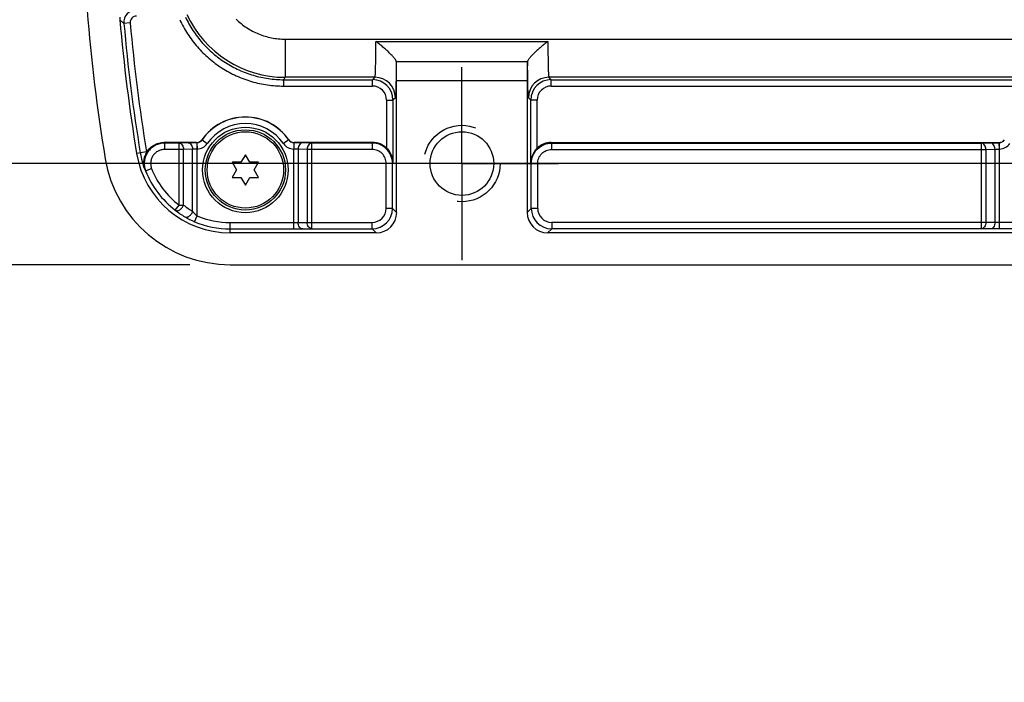
# Model space of a CAD drawing. Units: inches. Extents: x 0.4 to 16.6, y 0.6 to 10.4.
# Drawn here: x 7.4 to 9, y 3.2 to 4.2 of the extents above; entities that cross this region are included whole.
import ezdxf

# ---------------------------------------------------------------- set-up
doc = ezdxf.new("R2010")
doc.units = ezdxf.units.IN
doc.header["$LTSCALE"] = 0.935
doc.header["$MEASUREMENT"] = 0
doc.linetypes.add('CENTER', pattern=[0.6, 0.375, -0.075, 0.075, -0.075])
doc.linetypes.add('HIDDEN', pattern=[0.2, 0.1, -0.1])
doc.layers.get('0').update_dxf_attribs({"linetype": 'CONTINUOUS'})
for name, color, linetype in [('AXIS', 7, 'CONTINUOUS'), ('DEFAULT_2', 7, 'HIDDEN'), ('SCHEME_DIMS', 7, 'CONTINUOUS')]:
    doc.layers.add(name, color=color, linetype=linetype)
doc.dimstyles.new('DIMSTYLE_1', dxfattribs={"dimtxt": 0.1, "dimasz": 0.1875, "dimexe": 0.125, "dimexo": 0.0625, "dimgap": 0.1, "dimtad": 0, "dimtih": 1, "dimtoh": 1, "dimdec": 1, "dimlfac": 2, "dimzin": 4, "dimdsep": 46, "dimtxsty": 'STANDARD', "dimblk": '_FILLED', "dimblk1": '_FILLED', "dimblk2": '_FILLED', "dimcen": 0.09, "dimadec": 0, "dimazin": 0, "dimtp": 0.1, "dimtm": 0.1, "dimtfac": 1, "dimtdec": 1, "dimtofl": 0, "dimtmove": 0, "dimatfit": 3, "dimldrblk": '_FILLED', "dimfxl": 1, "dimtolj": 1, "dimtzin": 4, "dimarcsym": 0})

# ---------------------------------------------------------------- blocks, each defined once
blk = doc.blocks.new('_FILLED')
at = {"color": 0, "linetype": 'BYBLOCK'}
blk.add_solid([(0, 0), (-1, 0.1667), (-1, -0.1667)], dxfattribs=at)
blk = doc.blocks.new('*D8')
at = {"layer": 'SCHEME_DIMS', "color": 7, "linetype": 'CONTINUOUS'}
for p, q in [((13.4728, 4.8821), (6.5437, 4.8821)), ((6.6687, 4.8821), (6.6687, 4.6642)), ((6.6687, 3.9963), (6.6687, 4.2142)), ((13.4687, 3.9963), (6.5437, 3.9963))]:
    blk.add_line(p, q, dxfattribs=at)
at = {"layer": 'SCHEME_DIMS', "color": 7, "linetype": 'CONTINUOUS', "xscale": 0.1875, "yscale": 0.1875, "zscale": 0.1875}
for p, rotation in [((6.6687, 4.8821), 90), ((6.6687, 3.9963), 270)]:
    blk.add_blockref('_FILLED', p, dxfattribs=dict(at, rotation=rotation))
at = {"layer": 'SCHEME_DIMS', "color": 7, "linetype": 'CONTINUOUS', "insert": (6.5687, 4.5642), "char_height": 0.1, "width": 0.6, "attachment_point": 2, "line_spacing_factor": 0.9}
blk.add_mtext('45.0\\P[1.77]', dxfattribs=at)
blk = doc.blocks.new('*D9')
at = {"layer": 'SCHEME_DIMS', "color": 7, "linetype": 'CONTINUOUS'}
for p, q in [((7.0437, 3.9963), (7.0437, 4.3963)), ((7.9117, 3.9963), (6.9187, 3.9963)), ((7.7028, 3.8398), (6.9187, 3.8398)), ((7.0437, 3.8398), (7.0437, 3.4258)), ((7.0437, 3.4258), (6.9295, 3.4258))]:
    blk.add_line(p, q, dxfattribs=at)
at = {"layer": 'SCHEME_DIMS', "color": 7, "linetype": 'CONTINUOUS', "xscale": 0.1875, "yscale": 0.1875, "zscale": 0.1875}
for p, rotation in [((7.0437, 3.9963), 270), ((7.0437, 3.8398), 90)]:
    blk.add_blockref('_FILLED', p, dxfattribs=dict(at, rotation=rotation))
at = {"layer": 'SCHEME_DIMS', "color": 7, "linetype": 'CONTINUOUS', "insert": (6.6295, 3.4758), "char_height": 0.1, "width": 0.5, "attachment_point": 3, "line_spacing_factor": 0.9}
blk.add_mtext('7.9\\P[.31]', dxfattribs=at)

msp = doc.modelspace()

# ---------------------------------------------------------------- linework, layer by layer
at = {"color": 7, "linetype": 'CONTINUOUS'}
for p, q in [((7.5949, 4.2185), (7.601, 4.2128)), ((7.6108, 4.2137), (7.601, 4.2128)), ((7.8501, 4.1886), (7.8501, 4.1296)), ((7.8501, 4.1886), (13.919, 4.1886)), ((7.9905, 4.1851), (8.2562, 4.1851)), ((8.022, 4.1538), (8.2248, 4.1538)), ((7.8479, 4.1161), (7.8479, 4.1259)), ((7.8479, 4.1259), (7.9853, 4.1259)), ((7.989, 4.1296), (7.8501, 4.1296)), ((7.989, 4.1296), (7.9853, 4.1259)), ((7.9853, 4.1161), (7.9853, 4.1259)), ((8.0225, 3.9206), (8.0225, 4.1242)), ((8.2243, 4.1242), (8.0225, 4.1242)), ((8.2243, 4.1242), (8.2243, 3.9206)), ((8.2614, 4.1259), (8.2578, 4.1296)), ((10.7547, 4.1296), (8.2578, 4.1296)), ((8.2614, 4.1161), (8.2614, 4.1259)), ((8.2614, 4.1259), (10.7511, 4.1259)), ((7.8479, 4.1161), (7.9853, 4.1161)), ((8.2614, 4.1161), (10.7511, 4.1161)), ((8.007, 4.0945), (8.007, 4.0201)), ((8.007, 4.0945), (8.0168, 4.0945)), ((8.0205, 4.0981), (8.0168, 4.0945)), ((8.0168, 4.0945), (8.0168, 3.9977)), ((8.2299, 4.0945), (8.2263, 4.0981)), ((8.2299, 3.9977), (8.2299, 4.0945)), ((8.2398, 4.0945), (8.2299, 4.0945)), ((8.2398, 4.0201), (8.2398, 4.0945)), ((7.7217, 4.0328), (7.7215, 4.0331)), ((7.7217, 4.0328), (7.7298, 4.0272)), ((7.8557, 4.0328), (7.8477, 4.0272)), ((7.8559, 4.0331), (7.8557, 4.0328)), ((7.7134, 4.0289), (7.6629, 4.0289)), ((7.6639, 4.0279), (7.6639, 4.018)), ((7.6862, 4.0279), (7.6639, 4.0279)), ((7.6932, 4.018), (7.6639, 4.018)), ((7.7001, 4.0283), (7.6862, 4.0279)), ((7.6862, 3.932), (7.6862, 4.0279)), ((7.7071, 4.0185), (7.6932, 4.018)), ((7.6932, 3.932), (7.6932, 4.018)), ((7.7136, 4.0285), (7.7001, 4.0283)), ((7.7138, 4.0187), (7.7071, 4.0185)), ((7.7071, 3.9224), (7.7071, 4.0185)), ((7.7136, 4.0285), (7.7134, 4.0289)), ((7.7136, 4.0285), (7.7138, 4.0187)), ((7.7138, 4.0285), (7.7141, 4.0187)), ((7.7141, 3.9154), (7.7141, 4.0187)), ((7.8636, 4.0285), (7.8634, 4.0187)), ((7.8634, 3.8951), (7.8634, 4.0187)), ((7.8638, 4.0285), (7.8636, 4.0187)), ((7.8704, 4.0185), (7.8636, 4.0187)), ((7.864, 4.0289), (7.8638, 4.0285)), ((7.8773, 4.0283), (7.8638, 4.0285)), ((7.9852, 4.0289), (7.864, 4.0289)), ((7.8704, 4.0185), (7.8704, 3.905)), ((7.8843, 4.018), (7.8704, 4.0185)), ((7.8912, 4.0279), (7.8773, 4.0283)), ((7.8843, 4.018), (7.8843, 3.9053)), ((7.9847, 4.018), (7.8843, 4.018)), ((7.8912, 3.8954), (7.8912, 4.0279)), ((7.9847, 4.0279), (7.8912, 4.0279)), ((7.9852, 4.0289), (7.9847, 4.0279)), ((7.9847, 4.0279), (7.9847, 4.018)), ((8.2621, 4.0279), (8.2616, 4.0289)), ((8.2616, 4.0289), (8.9536, 4.0289)), ((8.2621, 4.018), (8.2621, 4.0279)), ((8.2621, 4.0279), (8.9264, 4.0279)), ((8.2621, 4.018), (8.9333, 4.018)), ((8.9264, 4.0279), (8.9403, 4.0283)), ((8.9264, 3.8954), (8.9264, 4.0279)), ((8.9333, 4.018), (8.9473, 4.0185)), ((8.9333, 4.018), (8.9333, 3.9053)), ((8.9403, 4.0283), (8.9538, 4.0285)), ((8.9473, 4.0185), (8.954, 4.0187)), ((8.9473, 3.905), (8.9473, 4.0185)), ((8.9538, 4.0285), (8.9536, 4.0289)), ((8.954, 4.0187), (8.9538, 4.0285)), ((8.9542, 4.0187), (8.954, 4.0285)), ((8.9542, 3.8951), (8.9542, 4.0187)), ((7.636, 4.0142), (7.6207, 4.0117)), ((7.7887, 4.0099), (7.7819, 3.9982)), ((7.7955, 3.9982), (7.7887, 4.0099)), ((7.6345, 3.985), (7.6437, 3.9885)), ((7.7684, 3.9982), (7.7752, 3.9864)), ((7.7819, 3.9982), (7.7684, 3.9982)), ((7.8091, 3.9982), (7.7955, 3.9982)), ((7.8023, 3.9864), (7.8091, 3.9982)), ((8.0063, 3.9269), (8.0063, 3.9964)), ((8.0161, 3.9964), (8.0063, 3.9964)), ((8.0168, 3.9977), (8.0161, 3.9964)), ((8.0161, 3.9269), (8.0161, 3.9964)), ((8.2306, 3.9964), (8.2299, 3.9977)), ((8.2306, 3.9269), (8.2306, 3.9964)), ((8.2405, 3.9964), (8.2306, 3.9964)), ((8.2405, 3.9269), (8.2405, 3.9964)), ((7.7752, 3.9864), (7.7684, 3.9747)), ((7.7684, 3.9747), (7.7819, 3.9747)), ((7.7819, 3.9747), (7.7887, 3.9629)), ((7.7887, 3.9629), (7.7955, 3.9747)), ((7.7955, 3.9747), (7.8091, 3.9747)), ((7.8091, 3.9747), (7.8023, 3.9864)), ((7.6803, 3.9242), (7.6862, 3.932)), ((7.6862, 3.932), (7.6932, 3.932)), ((8.0161, 3.9269), (8.0063, 3.9269)), ((8.0161, 3.9269), (8.0225, 3.9206)), ((8.2243, 3.9206), (8.2306, 3.9269)), ((8.2405, 3.9269), (8.2306, 3.9269)), ((7.7102, 3.9063), (7.7141, 3.9154)), ((7.7653, 3.8891), (7.7653, 3.9049)), ((7.7653, 3.9049), (7.8634, 3.9049)), ((7.8634, 3.9049), (7.8704, 3.905)), ((7.8704, 3.905), (7.8843, 3.9053)), ((7.8843, 3.9053), (7.9846, 3.9053)), ((7.9846, 3.8954), (7.9846, 3.9053)), ((8.2621, 3.9053), (8.2621, 3.8954)), ((8.9333, 3.9053), (8.2621, 3.9053)), ((8.9473, 3.905), (8.9333, 3.9053)), ((8.9542, 3.9049), (8.9473, 3.905)), ((9.1036, 3.9049), (8.9542, 3.9049)), ((7.7653, 3.8951), (7.8634, 3.8951)), ((7.991, 3.8891), (7.7653, 3.8891)), ((7.8634, 3.8951), (7.8773, 3.8952)), ((7.8773, 3.8952), (7.8912, 3.8954)), ((7.8912, 3.8954), (7.9846, 3.8954)), ((7.9846, 3.8954), (7.991, 3.8891)), ((8.2557, 3.8891), (8.2621, 3.8954)), ((10.7568, 3.8891), (8.2557, 3.8891)), ((8.9264, 3.8954), (8.2621, 3.8954)), ((8.9403, 3.8952), (8.9264, 3.8954)), ((8.9542, 3.8951), (8.9403, 3.8952)), ((9.1036, 3.8951), (8.9542, 3.8951)), ((7.7653, 3.8398), (14.0129, 3.8398))]:
    msp.add_line(p, q, dxfattribs=at)
for radius in [0.062, 0.059]:
    msp.add_circle((7.7887, 3.9864), radius, dxfattribs=at)
for centre, radius, start, end in [((10.2026, 4.4392), 2.6663, 184.4344, 189.4012), ((7.6206, 4.2145), 0.0197, 90.0095, 184.9634), ((7.6145, 4.2202), 0.0197, 173.7149, 184.8235), ((10.2026, 4.4392), 2.6171, 184.8364, 189.4012), ((7.6206, 4.2145), 0.00984, 89.9956, 184.9773), ((7.8501, 4.2969), 0.1673, 204.8995, 269.9967), ((10.2026, 4.4392), 2.6114, 184.9729, 189.4012), ((10.2026, 4.4392), 2.6016, 184.9729, 189.4012), ((7.6681, 4.2357), 0.2106, 328.6028, 329.7525), ((7.9853, 4.0945), 0.0315, 0.0041, 89.9959), ((7.989, 4.0981), 0.0315, 0.021, 89.979), ((8.2578, 4.0981), 0.0315, 90.021, 179.979), ((8.2614, 4.0945), 0.0315, 90.0041, 179.9959), ((7.9853, 4.0945), 0.0216, 359.9965, 90.0035), ((8.2614, 4.0945), 0.0216, 89.9965, 180.0035), ((7.7887, 3.9864), 0.0818, 34.7868, 145.2132), ((7.7887, 3.9864), 0.0815, 34.6701, 145.3299), ((7.7887, 3.9864), 0.0716, 34.6702, 145.3298), ((7.7134, 4.0387), 0.00984, 269.9978, 325.2154), ((7.7136, 4.0384), 0.00982, 271.2321, 325.373), ((7.8638, 4.0384), 0.00982, 214.627, 268.7679), ((7.864, 4.0387), 0.00984, 214.7846, 270.0022), ((8.9536, 4.0387), 0.00984, 269.9978, 325.2154), ((8.9538, 4.0384), 0.00982, 271.2321, 325.3736), ((7.7813, 4.1363), 0.1598, 222.2077, 222.7145), ((7.7136, 4.0391), 0.0106, 270.0529, 271.2382), ((7.7138, 4.0238), 0.00512, 270.0939, 272.5422), ((7.7136, 4.0384), 0.0197, 271.2716, 325.3321), ((7.8638, 4.0384), 0.0197, 214.6679, 268.728), ((7.8636, 4.0238), 0.00512, 267.4573, 269.906), ((7.8638, 4.0391), 0.0106, 268.7618, 269.9471), ((8.9538, 4.0391), 0.0106, 270.0523, 271.2379), ((8.954, 4.0238), 0.00511, 270.0914, 272.5451), ((8.9538, 4.0384), 0.0197, 271.2717, 325.3323), ((7.7653, 4.0357), 0.1958, 189.4012, 270), ((7.7653, 4.0357), 0.1466, 189.4012, 270), ((7.7653, 4.0357), 0.1409, 189.4012, 200.2682), ((7.7653, 4.0357), 0.1311, 189.4012, 189.5937), ((7.7653, 4.0357), 0.1304, 201.1769, 232.665), ((7.7873, 4.1052), 0.1944, 217.5108, 218.1982), ((7.7653, 4.0357), 0.1402, 201.1769, 232.665), ((7.7746, 4.0357), 0.1318, 231.8782, 239.2206), ((7.9846, 3.9269), 0.0315, 270.0041, 359.9959), ((7.9846, 3.9269), 0.0216, 269.9965, 0.0035), ((8.2621, 3.9269), 0.0315, 180.0041, 269.9959), ((8.2621, 3.9269), 0.0216, 179.9965, 270.0035), ((7.7676, 4.0357), 0.1417, 231.9334, 239.2808), ((7.7593, 4.0219), 0.1256, 239.329, 246.9896), ((7.7653, 4.0357), 0.1307, 246.9248, 270), ((7.7653, 4.0357), 0.1406, 246.9249, 270)]:
    msp.add_arc(centre, radius, start, end, dxfattribs=at)
for centre, major_axis, ratio, start_param, end_param in [((8.022, 4.1833), (0, 0.0295), 0.017455, -3.318925, -3.141593), ((8.022, 4.1242), (0, 0.0295), 0.017455, -1.570796, 0), ((8.2248, 4.1242), (0, 0.0295), 0.017455, 0, 1.570796), ((8.2248, 4.1833), (0, 0.0295), 0.017455, -3.141593, -2.96426), ((7.9852, 3.9974), (0.0141, 0.0282), 0.999239, -0.301748, 0.463221), ((8.2616, 3.9974), (-0.0141, 0.0282), 0.999239, -0.463221, 0.301748), ((7.991, 3.9206), (-0.0223, 0.0223), 0.999695, -3.926839, -2.356347), ((8.2558, 3.9206), (0.0223, 0.0223), 0.999695, 2.356347, 3.926839)]:
    msp.add_ellipse(centre, major_axis=major_axis, ratio=ratio, start_param=start_param, end_param=end_param, dxfattribs=at)
for points, knots in [([(7.6872, 4.2187), (7.6908, 4.2111), (7.6989, 4.1964), (7.7141, 4.1762), (7.732, 4.1585), (7.7523, 4.1434), (7.7744, 4.1314), (7.7981, 4.1226), (7.8227, 4.1173), (7.8395, 4.1161), (7.8479, 4.1161)], [0, 0, 0, 0, 0.125, 0.25, 0.375, 0.5, 0.625, 0.75, 0.875, 1, 1, 1, 1]), ([(7.6961, 4.2228), (7.6995, 4.2156), (7.7072, 4.2017), (7.7215, 4.1827), (7.7385, 4.166), (7.7576, 4.1518), (7.7785, 4.1404), (7.8009, 4.1321), (7.8241, 4.1271), (7.84, 4.1259), (7.8479, 4.1259)], [0, 0, 0, 0, 0.125, 0.25, 0.375, 0.5, 0.625, 0.75, 0.875, 1, 1, 1, 1]), ([(7.7743, 4.2195), (7.7793, 4.2146), (7.7903, 4.2058), (7.8089, 4.196), (7.8291, 4.19), (7.8431, 4.1886), (7.8501, 4.1886)], [0, 0, 0, 0, 0.25, 0.5, 0.75, 1, 1, 1, 1]), ([(7.989, 4.1296), (7.989, 4.1296), (7.9891, 4.1297), (7.9891, 4.13), (7.9892, 4.1303), (7.9893, 4.1308), (7.9893, 4.1315), (7.9894, 4.1325), (7.9896, 4.1342), (7.9897, 4.1365), (7.9898, 4.1393), (7.9899, 4.1425), (7.99, 4.1461), (7.9901, 4.1501), (7.9903, 4.156), (7.9904, 4.1641), (7.9905, 4.1744), (7.9905, 4.1814), (7.9905, 4.1851)], [0, 0, 0, 0, 0.002417, 0.006943, 0.0137, 0.022707, 0.033958, 0.047435, 0.080963, 0.123017, 0.173242, 0.231205, 0.296406, 0.368281, 0.446206, 0.617456, 0.804215, 1, 1, 1, 1]), ([(8.0219, 4.1542), (8.0219, 4.1545), (8.0216, 4.1552), (8.021, 4.1563), (8.02, 4.1578), (8.0187, 4.1595), (8.0171, 4.1614), (8.0146, 4.1642), (8.011, 4.1678), (8.0063, 4.1721), (8.0012, 4.1765), (7.9959, 4.1808), (7.9923, 4.1836), (7.9905, 4.1851)], [0, 0, 0, 0, 0.018857, 0.048501, 0.088386, 0.137231, 0.193468, 0.255544, 0.391972, 0.53851, 0.690376, 0.844785, 1, 1, 1, 1]), ([(8.2562, 4.1851), (8.2544, 4.1836), (8.2509, 4.1808), (8.2456, 4.1765), (8.2405, 4.1721), (8.2358, 4.1678), (8.2322, 4.1642), (8.2296, 4.1614), (8.228, 4.1595), (8.2268, 4.1578), (8.2258, 4.1563), (8.2252, 4.1552), (8.2249, 4.1545), (8.2249, 4.1542)], [0, 0, 0, 0, 0.155216, 0.309625, 0.461491, 0.608029, 0.744456, 0.806531, 0.862769, 0.911614, 0.951499, 0.981143, 1, 1, 1, 1]), ([(8.2562, 4.1851), (8.2562, 4.1814), (8.2563, 4.1744), (8.2564, 4.1641), (8.2565, 4.156), (8.2566, 4.1501), (8.2567, 4.1461), (8.2568, 4.1425), (8.2569, 4.1393), (8.2571, 4.1365), (8.2572, 4.1342), (8.2573, 4.1325), (8.2574, 4.1315), (8.2575, 4.1308), (8.2576, 4.1303), (8.2576, 4.13), (8.2577, 4.1297), (8.2578, 4.1296), (8.2578, 4.1296)], [0, 0, 0, 0, 0.195785, 0.382544, 0.553794, 0.631719, 0.703594, 0.768795, 0.826758, 0.876982, 0.919037, 0.952565, 0.966042, 0.977293, 0.9863, 0.993057, 0.997583, 1, 1, 1, 1]), ([(8.0219, 4.1542), (8.0219, 4.1503), (8.0218, 4.1428), (8.0217, 4.132), (8.0215, 4.1238), (8.0214, 4.1179), (8.0213, 4.114), (8.0212, 4.1105), (8.0211, 4.1074), (8.021, 4.1047), (8.0209, 4.1025), (8.0208, 4.1009), (8.0207, 4.0999), (8.0207, 4.0993), (8.0206, 4.0988), (8.0206, 4.0985), (8.0205, 4.0982), (8.0205, 4.0981), (8.0205, 4.0981)], [0, 0, 0, 0, 0.209642, 0.401923, 0.572789, 0.649046, 0.718636, 0.781194, 0.836391, 0.883937, 0.923583, 0.955125, 0.967807, 0.978408, 0.98692, 0.993338, 0.997675, 1, 1, 1, 1]), ([(8.2263, 4.0981), (8.2263, 4.0981), (8.2262, 4.0982), (8.2262, 4.0985), (8.2261, 4.0988), (8.2261, 4.0993), (8.226, 4.0999), (8.2259, 4.1009), (8.2258, 4.1025), (8.2257, 4.1047), (8.2256, 4.1074), (8.2255, 4.1105), (8.2254, 4.114), (8.2253, 4.1179), (8.2252, 4.1238), (8.2251, 4.132), (8.225, 4.1428), (8.2249, 4.1503), (8.2249, 4.1542)], [0, 0, 0, 0, 0.002325, 0.006662, 0.01308, 0.021592, 0.032193, 0.044875, 0.076417, 0.116063, 0.163609, 0.218806, 0.281364, 0.350954, 0.427211, 0.598077, 0.790358, 1, 1, 1, 1]), ([(7.6639, 4.0279), (7.6614, 4.0279), (7.6563, 4.0272), (7.6491, 4.0245), (7.6428, 4.0201), (7.6377, 4.0143), (7.6341, 4.0075), (7.6323, 4), (7.6324, 3.9923), (7.6336, 3.9874), (7.6345, 3.985)], [0, 0, 0, 0, 0.124999, 0.250001, 0.375004, 0.500008, 0.62501, 0.75001, 0.875006, 1, 1, 1, 1]), ([(7.6361, 4.0138), (7.6375, 4.0161), (7.6408, 4.0203), (7.6474, 4.0252), (7.6549, 4.0282), (7.6603, 4.0289), (7.6629, 4.0289)], [0, 0, 0, 0, 0.249999, 0.499998, 0.749999, 1, 1, 1, 1]), ([(7.6639, 4.018), (7.6622, 4.018), (7.6586, 4.0176), (7.6537, 4.0157), (7.6494, 4.0127), (7.6459, 4.0087), (7.6434, 4.004), (7.6422, 3.9989), (7.6422, 3.9936), (7.6431, 3.9902), (7.6437, 3.9885)], [0, 0, 0, 0, 0.125, 0.25, 0.374999, 0.499999, 0.624999, 0.749999, 0.874999, 1, 1, 1, 1]), ([(7.6862, 4.0279), (7.6871, 4.0278), (7.6891, 4.0272), (7.6913, 4.0249), (7.6928, 4.0217), (7.6932, 4.0193), (7.6932, 4.018)], [0, 0, 0, 0, 0.209626, 0.446155, 0.713706, 1, 1, 1, 1]), ([(7.7001, 4.0283), (7.7011, 4.0283), (7.703, 4.0277), (7.7052, 4.0254), (7.7067, 4.0222), (7.7071, 4.0198), (7.7071, 4.0185)], [0, 0, 0, 0, 0.209626, 0.446155, 0.713706, 1, 1, 1, 1]), ([(7.8773, 4.0283), (7.8764, 4.0283), (7.8745, 4.0277), (7.8722, 4.0254), (7.8707, 4.0222), (7.8704, 4.0198), (7.8704, 4.0185)], [0, 0, 0, 0, 0.209626, 0.446155, 0.713706, 1, 1, 1, 1]), ([(7.8912, 4.0279), (7.8903, 4.0278), (7.8884, 4.0272), (7.8861, 4.0249), (7.8847, 4.0217), (7.8843, 4.0193), (7.8843, 4.018)], [0, 0, 0, 0, 0.209626, 0.446155, 0.713706, 1, 1, 1, 1]), ([(8.0161, 3.9964), (8.0161, 4.0005), (8.0145, 4.0087), (8.0075, 4.0192), (7.997, 4.0262), (7.9887, 4.0279), (7.9847, 4.0279)], [0, 0, 0, 0, 0.249994, 0.499994, 0.749997, 1, 1, 1, 1]), ([(8.0063, 3.9964), (8.0063, 3.9992), (8.0052, 4.0049), (8.0004, 4.0121), (7.9932, 4.0169), (7.9875, 4.018), (7.9847, 4.018)], [0, 0, 0, 0, 0.250003, 0.500003, 0.750001, 1, 1, 1, 1]), ([(8.0168, 3.9977), (8.0168, 4.0017), (8.015, 4.0101), (8.0101, 4.0171), (8.007, 4.0201)], [0, 0, 0, 0, 0.479132, 1, 1, 1, 1]), ([(8.2398, 4.0201), (8.2366, 4.0171), (8.2317, 4.0101), (8.23, 4.0017), (8.2299, 3.9977)], [0, 0, 0, 0, 0.520868, 1, 1, 1, 1]), ([(8.2306, 3.9964), (8.2306, 4.0005), (8.2323, 4.0087), (8.2393, 4.0192), (8.2497, 4.0262), (8.258, 4.0279), (8.2621, 4.0279)], [0, 0, 0, 0, 0.249994, 0.499994, 0.749997, 1, 1, 1, 1]), ([(8.2405, 3.9964), (8.2405, 3.9992), (8.2416, 4.0049), (8.2464, 4.0121), (8.2536, 4.0169), (8.2593, 4.018), (8.2621, 4.018)], [0, 0, 0, 0, 0.250003, 0.500003, 0.750001, 1, 1, 1, 1]), ([(8.9333, 4.018), (8.9333, 4.0193), (8.933, 4.0217), (8.9315, 4.0249), (8.9293, 4.0272), (8.9273, 4.0278), (8.9264, 4.0279)], [0, 0, 0, 0, 0.286294, 0.553845, 0.790374, 1, 1, 1, 1]), ([(8.9473, 4.0185), (8.9472, 4.0198), (8.9469, 4.0222), (8.9454, 4.0254), (8.9432, 4.0277), (8.9412, 4.0283), (8.9403, 4.0283)], [0, 0, 0, 0, 0.286294, 0.553845, 0.790374, 1, 1, 1, 1]), ([(7.6361, 4.0138), (7.6348, 4.0117), (7.6327, 4.0073), (7.6312, 4.0003), (7.6313, 3.9934), (7.6324, 3.9889), (7.6331, 3.9868)], [0, 0, 0, 0, 0.263699, 0.516969, 0.761006, 1, 1, 1, 1]), ([(7.6803, 3.9242), (7.6807, 3.9238), (7.6817, 3.9234), (7.6834, 3.9233), (7.6853, 3.9238), (7.688, 3.9251), (7.6909, 3.9277), (7.6926, 3.9305), (7.6932, 3.932)], [0, 0, 0, 0, 0.091692, 0.192153, 0.305735, 0.432812, 0.714296, 1, 1, 1, 1]), ([(7.6952, 3.9139), (7.6957, 3.9136), (7.6967, 3.9133), (7.6985, 3.9134), (7.7003, 3.9139), (7.7027, 3.9154), (7.7053, 3.9181), (7.7067, 3.9209), (7.7071, 3.9224)], [0, 0, 0, 0, 0.095432, 0.198081, 0.311854, 0.437493, 0.714538, 1, 1, 1, 1]), ([(7.7071, 3.9224), (7.7076, 3.9218), (7.7098, 3.9193), (7.7121, 3.917), (7.7141, 3.9154)], [0, 0, 0, 0, 0.232211, 1, 1, 1, 1]), ([(7.8773, 3.8952), (7.8764, 3.8952), (7.8744, 3.8958), (7.8722, 3.8981), (7.8707, 3.9013), (7.8704, 3.9038), (7.8704, 3.905)], [0, 0, 0, 0, 0.209515, 0.445379, 0.712858, 1, 1, 1, 1]), ([(7.8912, 3.8954), (7.8903, 3.8954), (7.8884, 3.8961), (7.8861, 3.8984), (7.8846, 3.9016), (7.8843, 3.904), (7.8843, 3.9053)], [0, 0, 0, 0, 0.209515, 0.445379, 0.712858, 1, 1, 1, 1]), ([(8.9333, 3.9053), (8.9333, 3.904), (8.933, 3.9016), (8.9315, 3.8984), (8.9293, 3.8961), (8.9273, 3.8954), (8.9264, 3.8954)], [0, 0, 0, 0, 0.287142, 0.554621, 0.790485, 1, 1, 1, 1]), ([(8.9473, 3.905), (8.9473, 3.9038), (8.9469, 3.9013), (8.9454, 3.8981), (8.9432, 3.8958), (8.9412, 3.8952), (8.9403, 3.8952)], [0, 0, 0, 0, 0.287142, 0.554621, 0.790485, 1, 1, 1, 1])]:
    msp.add_open_spline(points, degree=3, knots=knots, dxfattribs=at)
at = {"layer": 'AXIS', "color": 7, "linetype": 'CENTER'}
for q in [(8.1234, 4.1455), (7.9742, 3.9963), (8.1234, 3.8471), (8.2726, 3.9963)]:
    msp.add_line((8.1234, 3.9963), q, dxfattribs=at)
at = {"layer": 'AXIS', "color": 7, "linetype": 'CONTINUOUS'}
for centre, radius in [((7.7887, 3.9864), 0.0661), ((8.1234, 3.9963), 0.0492)]:
    msp.add_circle(centre, radius, dxfattribs=at)
at = {"layer": 'DEFAULT_2', "color": 7, "linetype": 'HIDDEN'}
msp.add_circle((8.1234, 3.9963), 0.0591, dxfattribs=at)

# ---------------------------------------------------------------- dimensions: what is measured, and where the dimension line sits
at = {"layer": 'SCHEME_DIMS', "color": 7, "linetype": 'CONTINUOUS'}
for base, p1, p2, picture, middle in [((6.6687, 3.9963), (13.5353, 4.8821), (13.5312, 3.9963), '*D8', (6.6687, 4.4392)), ((7.0437, 3.8398), (7.9742, 3.9963), (7.7653, 3.8398), '*D9', (6.5795, 3.3508))]:
    dim = msp.add_linear_dim(base=base, p1=p1, p2=p2, angle=270, dimstyle='DIMSTYLE_1', dxfattribs=at)
    dim.commit()
    dim.dimension.update_dxf_attribs({"geometry": picture, "text_midpoint": middle, "dimtype": 160})

doc.saveas('drawing.dxf')
